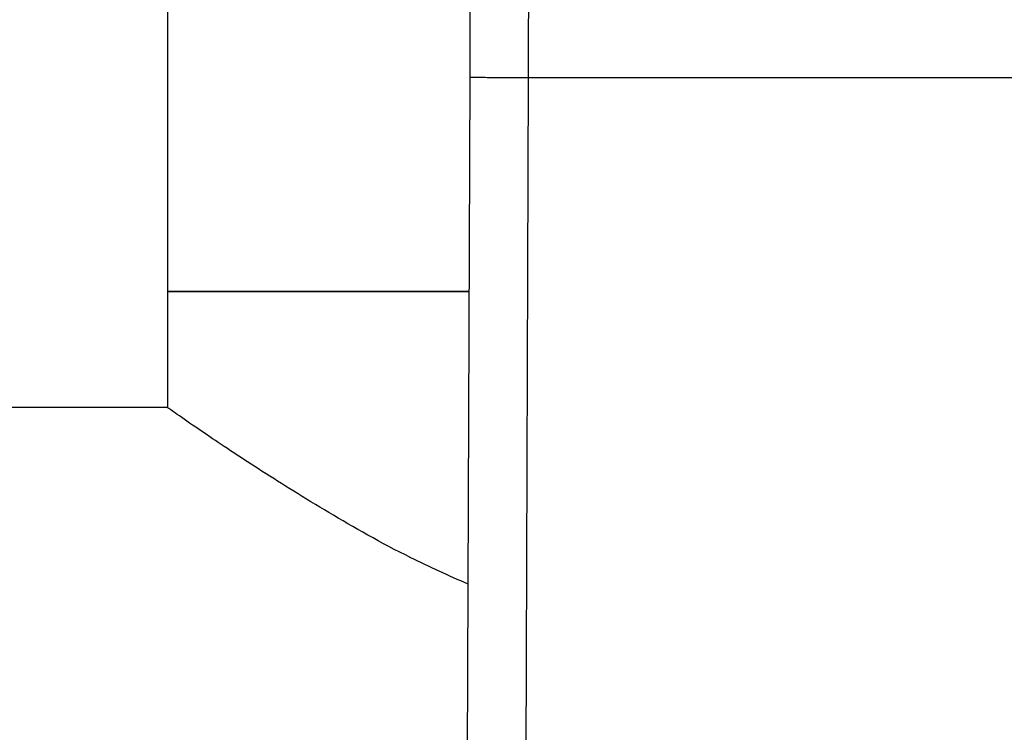
# Model space of a CAD drawing. Extents: x 0.4 to 10.6, y 0.4 to 8.1.
# Drawn here: x 7.7 to 7.8, y 5.2 to 5.3 of the extents above; entities that cross this region are included whole.
import ezdxf

# ---------------------------------------------------------------- set-up
doc = ezdxf.new("R2010")
doc.units = 0
doc.linetypes.add('SLD-SOLID', pattern=[0])
doc.layers.get('0').update_dxf_attribs({"linetype": 'CONTINUOUS'})

msp = doc.modelspace()

# ---------------------------------------------------------------- linework, layer by layer
at = {"color": 7, "linetype": 'SLD-SOLID'}
for p, q in [((7.758298, 5.300577), (7.758298, 5.275424)), ((7.780826, 5.216441), (7.781101, 5.291566)), ((7.785476, 5.291549), (7.785201, 5.216425)), ((7.785476, 5.291549), (7.823858, 5.291549)), ((7.758298, 5.275424), (7.758298, 5.266675)), ((7.781042, 5.275424), (7.758298, 5.275424)), ((7.758298, 5.275424), (7.758384, 5.275424)), ((7.758384, 5.275424), (7.781042, 5.275424)), ((7.758298, 5.266675), (7.151124, 5.266675))]:
    msp.add_line(p, q, dxfattribs=at)
for points, knots in [([(7.785528, 5.30767), (7.785519, 5.305083), (7.785502, 5.29991), (7.785484, 5.294336), (7.785476, 5.291549)], [0, 0, 0, 0, 0.500001, 1, 1, 1, 1]), ([(7.781101, 5.291566), (7.78111, 5.294029), (7.781128, 5.298957), (7.781145, 5.30353), (7.781153, 5.305817)], [0, 0, 0, 0, 0.5000134, 1, 1, 1, 1]), ([(7.781101, 5.291566), (7.78116, 5.291565), (7.781249, 5.291565), (7.781795, 5.291563), (7.78236, 5.291561), (7.78306, 5.291558), (7.784079, 5.291554), (7.784925, 5.291551), (7.785476, 5.291549)], [0, 0, 0, 0, 0.239457, 0.368363, 0.500003, 0.631641, 0.760543, 1, 1, 1, 1]), ([(7.780961, 5.253356), (7.779494, 5.254015), (7.7756, 5.255764), (7.77036, 5.258795), (7.765188, 5.261987), (7.761616, 5.264377), (7.759413, 5.265892), (7.758432, 5.266581), (7.758335, 5.266649), (7.758298, 5.266675)], [0, 0, 0, 0, 0.109449, 0.290427, 0.467121, 0.649926, 0.781609, 0.916945, 1, 1, 1, 1])]:
    msp.add_open_spline(points, degree=3, knots=knots, dxfattribs=at)

doc.saveas('drawing.dxf')
